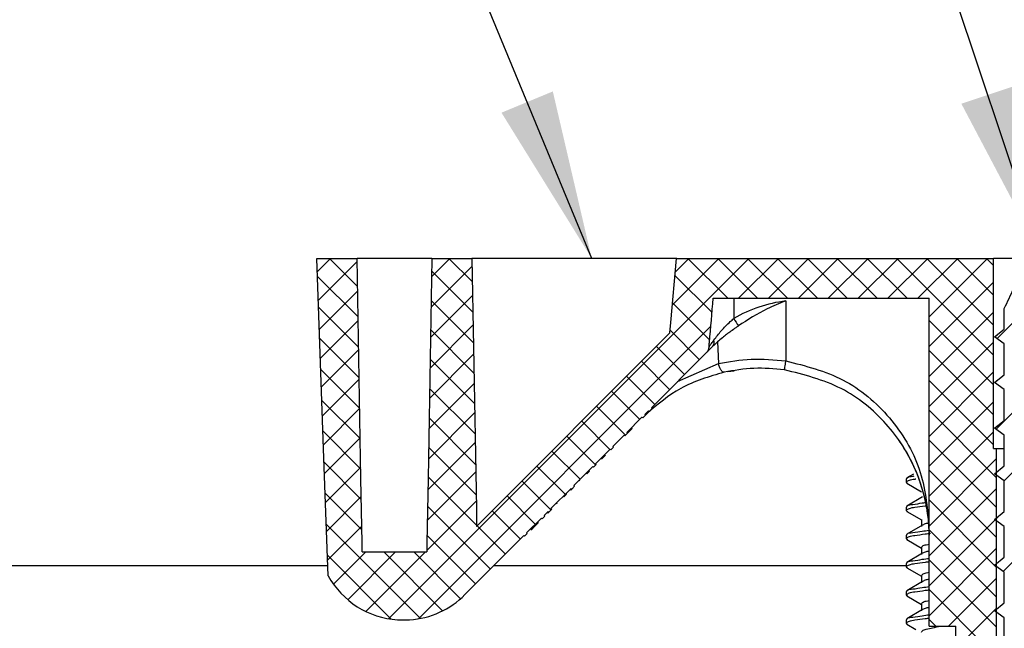
# Model space of a CAD drawing. Units: inches. Extents: x 2 to 154, y 1 to 99.
# Drawn here: x 17 to 23, y 29 to 32 of the extents above; entities that cross this region are included whole.
import ezdxf

# ---------------------------------------------------------------- set-up
doc = ezdxf.new("R2010")
doc.units = ezdxf.units.IN
doc.header["$MEASUREMENT"] = 0
doc.linetypes.add('SLD-Solid', pattern=[0])
doc.styles.get("Standard").update_dxf_attribs({"font": 'GOTHIC.TTF'})
doc.dimstyles.new('SLDDIMSTYLE2', dxfattribs={"dimtxt": 0, "dimasz": 1, "dimexe": 0, "dimexo": 0.0625, "dimgap": 0, "dimtad": 0, "dimtih": 1, "dimtoh": 1, "dimdec": 0, "dimrnd": 1e-09, "dimzin": 0, "dimdsep": 46, "dimtxsty": 'Standard', "dimsah": 1, "dimcen": 0.09, "dimadec": 0, "dimazin": 0, "dimtfac": 1, "dimtdec": 0, "dimtofl": 0, "dimtmove": 0, "dimatfit": 3, "dimfxl": 0, "dimfrac": 2, "dimtolj": 1, "dimtzin": 0, "dimarcsym": 0})

# ---------------------------------------------------------------- blocks, each defined once
blk = doc.blocks.new('SW_HATCH_2')
at = {"color": 0, "linetype": 'SLD-Solid', "lineweight": 0}
for p, q in [((-5.6227, -3.1478), (-5.6999, -3.225)), ((-5.4653, -3.1673), (-5.6939, -3.3958)), ((-5.629, -3.1478), (-5.4628, -3.3141)), ((-3.1478, -3.1478), (-5.2791, -5.2791)), ((-4.7846, -3.1936), (-5.0274, -3.4364)), ((-4.9156, -3.1478), (-5.0242, -3.2565)), ((-4.9219, -3.1478), (-4.783, -3.2867)), ((-3.3246, -3.1478), (-3.5992, -3.4225)), ((-3.5014, -3.1478), (-3.5823, -3.2287)), ((-3.5077, -3.1478), (-3.2715, -3.384)), ((-3.3309, -3.1478), (-3.0947, -3.384)), ((-2.971, -3.1478), (-3.2073, -3.384)), ((-3.1542, -3.1478), (-2.9179, -3.384)), ((-2.7943, -3.1478), (-3.0305, -3.384)), ((-2.9774, -3.1478), (-2.7412, -3.384)), ((-2.6175, -3.1478), (-2.8537, -3.384)), ((-2.8006, -3.1478), (-2.5644, -3.384)), ((-2.4407, -3.1478), (-2.6769, -3.384)), ((-2.6238, -3.1478), (-2.3876, -3.384)), ((-2.2639, -3.1478), (-2.5001, -3.384)), ((-2.4471, -3.1478), (-2.2108, -3.384)), ((-2.0871, -3.1478), (-2.3234, -3.384)), ((-2.2703, -3.1478), (-1.6983, -3.7197)), ((-1.9104, -3.1478), (-2.1466, -3.384)), ((-2.0935, -3.1478), (-1.6983, -3.543)), ((-1.7336, -3.1478), (-2.079, -3.4932)), ((-1.9167, -3.1478), (-1.6983, -3.3662)), ((-1.7399, -3.1478), (-1.6983, -3.1894)), ((-5.6988, -3.2548), (-5.4596, -3.494)), ((-5.0237, -3.2229), (-4.7799, -3.4666)), ((-3.584, -3.2483), (-3.3646, -3.4677)), ((-1.6983, -3.2893), (-2.079, -3.67)), ((-1.3389, -3.2835), (-1.6782, -3.6228)), ((-5.4623, -3.341), (-5.6879, -3.5666)), ((-4.7816, -3.3674), (-5.0306, -3.6164)), ((-5.6924, -3.438), (-5.4564, -3.674)), ((-5.0267, -3.3966), (-4.7767, -3.6466)), ((-3.5982, -3.4108), (-3.3791, -3.63)), ((-1.6983, -3.4661), (-2.079, -3.8468)), ((-5.4592, -3.5147), (-5.682, -3.7374)), ((-3.3718, -3.5486), (-5.1025, -5.2793)), ((-4.7786, -3.5411), (-5.0337, -3.7963)), ((-2.079, -3.5158), (-1.6983, -3.8965)), ((-5.0298, -3.5703), (-4.7736, -3.8265)), ((-3.6125, -3.5734), (-3.4388, -3.747)), ((-5.686, -3.6211), (-5.4533, -3.8539)), ((-3.6942, -3.6684), (-3.5272, -3.8354)), ((-1.6983, -3.6429), (-2.079, -4.0236)), ((-5.4562, -3.6884), (-5.676, -3.9082)), ((-4.7755, -3.7149), (-5.0369, -3.9762)), ((-2.079, -3.6926), (-1.6983, -4.0733)), ((-1.2482, -3.7231), (-1.6838, -4.1587)), ((-5.0328, -3.744), (-4.7704, -4.0064)), ((-3.7826, -3.7568), (-3.6155, -3.9239)), ((-5.6796, -3.8043), (-5.4501, -4.0338)), ((-3.8709, -3.8453), (-3.7039, -4.0123)), ((-1.6983, -3.8197), (-2.079, -4.2003)), ((-5.4531, -3.8621), (-5.67, -4.079)), ((-4.7725, -3.8886), (-5.0401, -4.1562)), ((-2.079, -3.8694), (-1.6983, -4.2501)), ((-5.0359, -3.9178), (-4.7673, -4.1863)), ((-3.9593, -3.9337), (-3.7922, -4.1007)), ((-5.6732, -3.9875), (-5.447, -4.2138)), ((-1.6983, -3.9964), (-2.079, -4.3771)), ((-5.4501, -4.0359), (-5.664, -4.2498)), ((-4.7695, -4.0623), (-5.0432, -4.3361)), ((-4.0476, -4.0221), (-3.8764, -4.1933)), ((-2.079, -4.0462), (-1.6803, -4.4449)), ((-5.0389, -4.0915), (-4.7641, -4.3663)), ((-4.136, -4.1105), (-3.9689, -4.2776)), ((-1.2631, -4.0915), (-1.6355, -4.4639)), ((-5.6668, -4.1707), (-5.4438, -4.3937)), ((-1.6983, -4.1732), (-2.079, -4.5539)), ((-5.447, -4.2096), (-5.6581, -4.4206)), ((-4.7664, -4.2361), (-5.0464, -4.5161)), ((-4.2243, -4.199), (-4.0531, -4.3702)), ((-2.079, -4.223), (-1.6803, -4.6217)), ((-5.042, -4.2652), (-4.761, -4.5462)), ((-4.3127, -4.2874), (-4.1456, -4.4544)), ((-5.6604, -4.3539), (-5.4406, -4.5736)), ((-1.6803, -4.3319), (-2.079, -4.7307)), ((-5.444, -4.3833), (-5.6521, -4.5914)), ((-4.7634, -4.4098), (-5.0495, -4.696)), ((-4.401, -4.3758), (-4.234, -4.5429)), ((-2.079, -4.3997), (-1.6803, -4.7985)), ((-5.045, -4.4389), (-4.7579, -4.7261)), ((-4.4894, -4.4642), (-4.3182, -4.6355)), ((-5.654, -4.5371), (-5.4375, -4.7536)), ((-1.6803, -4.5087), (-2.079, -4.9074)), ((-5.4409, -4.557), (-5.6461, -4.7622)), ((-4.7603, -4.5836), (-5.0527, -4.8759)), ((-4.5777, -4.5527), (-4.4107, -4.7197)), ((-2.079, -4.5765), (-1.6803, -4.9753)), ((-5.0481, -4.6126), (-4.6757, -4.985)), ((-4.6661, -4.6411), (-4.499, -4.8081)), ((-1.2631, -4.6218), (-1.6411, -4.9998)), ((-1.6803, -4.6855), (-2.079, -5.0842)), ((-1.6596, -4.6648), (-1.6894, -4.6946)), ((-5.6476, -4.7202), (-5.0907, -5.2771)), ((-5.4379, -4.7308), (-5.6401, -4.933)), ((-4.7544, -4.7295), (-4.5874, -4.8966)), ((-2.079, -4.7533), (-1.6803, -5.152)), ((-5.0511, -4.7864), (-4.7641, -5.0734)), ((-5.4144, -4.884), (-5.6054, -5.0751)), ((-5.2376, -4.884), (-5.5201, -5.1666)), ((-5.0608, -4.884), (-5.4128, -5.236)), ((-5.307, -4.884), (-4.9591, -5.2319)), ((-5.1303, -4.884), (-4.8533, -5.1609)), ((-1.6803, -4.8622), (-2.079, -5.261)), ((-5.6412, -4.9034), (-5.263, -5.2816)), ((-2.079, -4.9301), (-1.6803, -5.3288)), ((-1.6803, -5.039), (-1.9646, -5.3234)), ((-2.079, -5.1068), (-1.6803, -5.5056)), ((-1.6803, -5.2158), (-1.9209, -5.4564)), ((-2.079, -5.2836), (-2.0392, -5.3234))]:
    blk.add_line(p, q, dxfattribs=at)

msp = doc.modelspace()

# ---------------------------------------------------------------- linework, layer by layer
at = {"color": 7, "linetype": 'SLD-Solid', "lineweight": 30}
for p, q in [((18.7815, 30.7713), (19.0184, 30.7713)), ((19.4618, 30.7713), (19.0184, 30.7713)), ((19.4618, 30.7713), (19.6987, 30.7713)), ((20.9115, 30.7713), (19.6985, 30.7713)), ((20.909, 30.7713), (22.7858, 30.7713)), ((22.7858, 29.6463), (22.7858, 30.7713)), ((22.992, 30.7713), (22.7858, 30.7713)), ((21.1269, 30.5351), (22.4051, 30.5351)), ((21.2483, 30.5351), (21.2483, 30.4155)), ((22.4051, 28.5957), (22.4051, 30.5351)), ((21.5563, 30.5191), (21.5563, 30.1651)), ((22.8492, 30.3534), (22.8492, 30.4756)), ((19.7264, 29.1863), (20.8704, 30.3312)), ((22.7903, 30.3077), (22.8492, 30.3534)), ((22.7903, 30.3077), (22.8056, 30.3179)), ((22.8492, 30.2648), (22.7903, 30.3077)), ((21.1527, 30.2782), (21.1568, 30.1502)), ((22.8492, 30.0834), (22.8492, 30.2648)), ((20.7614, 29.8879), (21.0837, 30.2105)), ((20.9155, 30.0422), (21.1568, 30.1502)), ((21.2126, 30.1023), (21.2496, 30.1054)), ((22.7903, 30.0377), (22.8492, 30.0834)), ((22.7903, 30.0377), (22.8056, 30.048)), ((22.8492, 29.9948), (22.7903, 30.0377)), ((22.8492, 29.8134), (22.8492, 29.9948)), ((20.7096, 29.8278), (20.7255, 29.8437)), ((20.7213, 29.8478), (20.7427, 29.8692)), ((20.7213, 29.8478), (20.7255, 29.8437)), ((20.7255, 29.8437), (20.7469, 29.8651)), ((20.7469, 29.8651), (20.7427, 29.8692)), ((20.7469, 29.8651), (20.7656, 29.8838)), ((20.7614, 29.8879), (20.7656, 29.8838)), ((20.6148, 29.7413), (20.7029, 29.8294)), ((20.7096, 29.8278), (20.7055, 29.8319)), ((22.7903, 29.7677), (22.8492, 29.8134)), ((22.7903, 29.7677), (22.8056, 29.778)), ((20.5328, 29.6592), (20.599, 29.7254)), ((20.6032, 29.7212), (20.599, 29.7254)), ((20.6032, 29.7212), (20.619, 29.7371)), ((20.6148, 29.7413), (20.619, 29.7371)), ((20.619, 29.7371), (20.6462, 29.7643)), ((20.6462, 29.7643), (20.642, 29.7685)), ((22.8492, 29.7248), (22.7903, 29.7677)), ((22.8492, 29.5434), (22.8492, 29.7248)), ((20.4297, 29.556), (20.5169, 29.6433)), ((20.4779, 29.5958), (20.4898, 29.6077)), ((20.5211, 29.6391), (20.5169, 29.6433)), ((20.537, 29.655), (20.5211, 29.6391)), ((20.5328, 29.6592), (20.537, 29.655)), ((22.7858, 29.6463), (22.8039, 29.6463)), ((22.8039, 28.3264), (22.8039, 29.6463)), ((22.8039, 29.6463), (22.8492, 29.6463)), ((20.4339, 29.5518), (20.4179, 29.5358)), ((20.4297, 29.556), (20.4339, 29.5518)), ((20.466, 29.5839), (20.4779, 29.5958)), ((20.4779, 29.5958), (20.4737, 29.6)), ((20.3022, 29.4283), (20.4137, 29.54)), ((20.3789, 29.4967), (20.3747, 29.5009)), ((20.3789, 29.4967), (20.3947, 29.5126)), ((20.3947, 29.5126), (20.3906, 29.5168)), ((20.4179, 29.5358), (20.4137, 29.54)), ((22.3115, 29.4956), (22.2732, 29.4728)), ((22.7903, 29.4977), (22.8492, 29.5434)), ((22.7903, 29.4977), (22.8056, 29.5079)), ((22.8492, 29.4548), (22.7903, 29.4977)), ((20.3022, 29.4283), (20.3063, 29.4241)), ((20.3379, 29.4558), (20.3338, 29.4599)), ((22.2684, 29.4675), (22.2684, 29.4466)), ((22.2732, 29.4414), (22.3586, 29.391)), ((22.8492, 29.2734), (22.8492, 29.4548)), ((20.1662, 29.2923), (20.2849, 29.4111)), ((20.243, 29.3607), (20.2588, 29.3766)), ((20.2588, 29.3766), (20.2546, 29.3808)), ((20.2837, 29.4015), (20.2796, 29.4057)), ((20.2891, 29.4069), (20.2849, 29.4111)), ((20.2891, 29.4069), (20.3063, 29.4241)), ((20.202, 29.3197), (20.1978, 29.3239)), ((20.243, 29.3607), (20.2388, 29.3649)), ((22.3654, 29.361), (22.2732, 29.3062)), ((20.1251, 29.2511), (20.149, 29.275)), ((20.1478, 29.2655), (20.1436, 29.2697)), ((20.1532, 29.2709), (20.149, 29.275)), ((20.1532, 29.2709), (20.1704, 29.2881)), ((20.1662, 29.2923), (20.1704, 29.2881)), ((22.2684, 29.3008), (22.2684, 29.2799)), ((22.2732, 29.2748), (22.3586, 29.2243)), ((22.7903, 29.2277), (22.8492, 29.2734)), ((20.022, 29.1479), (20.1092, 29.2352)), ((20.1133, 29.231), (20.1092, 29.2352)), ((20.1292, 29.2469), (20.1133, 29.231)), ((20.1251, 29.2511), (20.1292, 29.2469)), ((22.3654, 29.1943), (22.2732, 29.1395)), ((22.3586, 29.2279), (22.3586, 29.1862)), ((22.7903, 29.2277), (22.8056, 29.238)), ((22.8492, 29.1848), (22.7903, 29.2277)), ((20.0261, 29.1437), (20.0101, 29.1277)), ((20.022, 29.1479), (20.0261, 29.1437)), ((20.0701, 29.1877), (20.0659, 29.1919)), ((22.4046, 29.1549), (22.4051, 29.1349)), ((22.8492, 29.0034), (22.8492, 29.1848)), ((19.6571, 28.7827), (20.006, 29.1319)), ((20.0101, 29.1277), (20.006, 29.1319)), ((22.2684, 29.1342), (22.2684, 29.1133)), ((22.2732, 29.1081), (22.3586, 29.0577)), ((19.0489, 29.0351), (19.4313, 29.0351)), ((22.3654, 29.0277), (22.2732, 28.9728)), ((22.3586, 29.0612), (22.3586, 29.0196)), ((22.2684, 28.9675), (22.2684, 28.9466)), ((22.7903, 28.9577), (22.8492, 29.0034)), ((22.7903, 28.9577), (22.8056, 28.9679)), ((22.2732, 28.9414), (22.3586, 28.891)), ((22.8492, 28.9148), (22.7903, 28.9577)), ((22.8492, 28.7334), (22.8492, 28.9148)), ((22.3654, 28.861), (22.2732, 28.8062)), ((22.3586, 28.8945), (22.3586, 28.8529)), ((22.2684, 28.8008), (22.2684, 28.7799)), ((22.2732, 28.7748), (22.3586, 28.7243)), ((22.7903, 28.6877), (22.8492, 28.7334)), ((22.3654, 28.6943), (22.2732, 28.6395)), ((22.3586, 28.7279), (22.3586, 28.6862)), ((22.7903, 28.6877), (22.8056, 28.698)), ((22.8492, 28.6448), (22.7903, 28.6877)), ((19.2585, 28.6335), (19.3297, 28.6335)), ((22.2684, 28.6342), (22.2684, 28.6133)), ((22.8492, 28.4634), (22.8492, 28.6448)), ((22.2732, 28.6081), (22.3254, 28.5773)), ((22.4051, 28.5957), (22.5632, 28.5957)), ((22.5632, 28.3864), (22.5632, 28.5957))]:
    msp.add_line(p, q, dxfattribs=at)
at = {"color": 8, "linetype": 'SLD-Solid', "lineweight": 30}
for p, q in [((18.8452, 28.9523), (12.8994, 28.9523)), ((22.2684, 28.9523), (19.8265, 28.9523))]:
    msp.add_line(p, q, dxfattribs=at)
at = {"color": 7, "linetype": 'SLD-Solid', "lineweight": 30, "flags": 128}
for points in [[(18.8472, 28.8931), (18.8228, 29.5904), (18.7815, 30.7713)], [(19.0489, 29.0351), (19.048, 29.0889), (19.0413, 29.4694), (19.0184, 30.7713)], [(19.4618, 30.7713), (19.4389, 29.4694), (19.4322, 29.0889), (19.4313, 29.0351)], [(19.6987, 30.7713), (19.7079, 30.2451), (19.7245, 29.2918), (19.7264, 29.1863)], [(20.8704, 30.3312), (20.8756, 30.3913), (20.909, 30.7713)], [(21.1246, 30.2514), (21.1051, 30.2319), (21.0913, 30.2182), (21.0837, 30.2105)], [(20.0701, 29.1877), (20.082, 29.1996), (20.0926, 29.2102)], [(20.0476, 29.1652), (20.0582, 29.1758), (20.0701, 29.1877)]]:
    msp.add_lwpolyline(points, dxfattribs=at)
at = {"color": 7, "linetype": 'SLD-Solid', "lineweight": 0}
msp.add_arc((22.7147, 22.273), 11.8724, 0, 158.09461, dxfattribs=at)
at = {"color": 7, "linetype": 'SLD-Solid', "lineweight": 30}
for centre, radius, start, end in [((21.6551, 29.716), 0.8092, 97.01476, 120.1821), ((21.7518, 30.7013), 0.5789, 209.57731, 214.66318), ((21.097, 30.2746), 0.0361, 319.90167, 21.73362), ((21.0154, 29.5186), 0.4407, 134.68551, 135.1573), ((21.4082, 29.1247), 0.9969, 1.73536, 34.6694), ((19.2941, 29.1455), 0.5132, 209.45458, 266.02513), ((19.2941, 29.1455), 0.5132, 273.97507, 315.02393)]:
    msp.add_arc(centre, radius, start, end, dxfattribs=at)
for points, knots in [([(22.8492, 30.4756), (22.8678, 30.5149), (22.9087, 30.6013), (22.9589, 30.7097), (22.9951, 30.7764), (23.0064, 30.7973)], [0, 0, 0, 0, 0.364554, 0.800757, 1, 1, 1, 1]), ([(21.1015, 30.2486), (21.1022, 30.2573), (21.1107, 30.3528), (21.1192, 30.4482), (21.1269, 30.5351)], [0, 0, 0, 0, 0.0907398, 1, 1, 1, 1]), ([(21.5563, 30.5191), (21.5556, 30.5189), (21.5177, 30.5055), (21.4197, 30.4645), (21.3311, 30.4076), (21.2756, 30.372)], [0, 0, 0, 0, 0.007352, 0.379127, 1, 1, 1, 1]), ([(21.1305, 30.288), (21.1447, 30.3064), (21.1745, 30.3451), (21.215, 30.3868), (21.2413, 30.4095), (21.2483, 30.4155)], [0, 0, 0, 0, 0.40144, 0.840816, 1, 1, 1, 1]), ([(21.2756, 30.372), (21.2705, 30.3683), (21.2555, 30.3577), (21.2407, 30.3469), (21.231, 30.3399)], [0, 0, 0, 0, 0.346947, 1, 1, 1, 1]), ([(21.231, 30.3399), (21.2138, 30.3276), (21.1763, 30.3006), (21.1428, 30.2687), (21.1246, 30.2514)], [0, 0, 0, 0, 0.456057, 1, 1, 1, 1]), ([(21.1015, 30.2486), (21.1002, 30.2417), (21.0977, 30.2274), (21.0885, 30.2163), (21.0837, 30.2105)], [0, 0, 0, 0, 0.485357, 1, 1, 1, 1]), ([(21.1015, 30.2486), (21.1023, 30.2497), (21.1071, 30.2562), (21.1168, 30.2694), (21.1256, 30.2814), (21.1305, 30.288)], [0, 0, 0, 0, 0.083447, 0.499933, 1, 1, 1, 1]), ([(21.1568, 30.1502), (21.2215, 30.1611), (21.354, 30.1833), (21.4878, 30.1713), (21.5563, 30.1651)], [0, 0, 0, 0, 0.488067, 1, 1, 1, 1]), ([(21.191, 30.0977), (21.1879, 30.0981), (21.1825, 30.0989), (21.1767, 30.1048), (21.1717, 30.1114), (21.167, 30.1199), (21.1614, 30.1328), (21.1586, 30.1432), (21.1568, 30.1502)], [0, 0, 0, 0, 0.136267, 0.237314, 0.363623, 0.511405, 0.672865, 1, 1, 1, 1]), ([(21.548, 30.1118), (21.5483, 30.113), (21.5494, 30.1181), (21.551, 30.1292), (21.5536, 30.1458), (21.5554, 30.1585), (21.5563, 30.1651)], [0, 0, 0, 0, 0.0694639, 0.2879652, 0.624157, 1, 1, 1, 1]), ([(21.5563, 30.1651), (21.6731, 30.1357), (21.9057, 30.0771), (22.1825, 29.8411), (22.3697, 29.5349), (22.3934, 29.3023), (22.4052, 29.1871)], [0, 0, 0, 0, 0.254049, 0.506303, 0.755305, 1, 1, 1, 1]), ([(21.191, 30.0977), (21.1022, 30.0717), (20.9332, 30.0221), (20.7992, 29.9083), (20.7356, 29.8544)], [0, 0, 0, 0, 0.525711, 1, 1, 1, 1]), ([(21.548, 30.1118), (21.4876, 30.1176), (21.368, 30.129), (21.2496, 30.1081), (21.191, 30.0977)], [0, 0, 0, 0, 0.504824, 1, 1, 1, 1]), ([(22.4046, 29.1549), (22.4034, 29.1795), (22.4, 29.243), (22.3805, 29.3584), (22.334, 29.5087), (22.2552, 29.6603), (22.1153, 29.8419), (21.89, 30.0268), (21.6637, 30.0831), (21.548, 30.1118)], [0, 0, 0, 0, 0.0531217, 0.1370224, 0.2516628, 0.3910742, 0.502505, 0.7455464, 1, 1, 1, 1]), ([(22.3247, 29.4652), (22.3231, 29.465), (22.3081, 29.4628), (22.2933, 29.4623), (22.2628, 29.4467), (22.273, 29.4429), (22.2768, 29.4415)], [0, 0, 0, 0, 0.0691364, 0.6411793, 0.863362, 1, 1, 1, 1]), ([(22.2714, 29.4675), (22.2725, 29.4697), (22.2786, 29.4824), (22.2997, 29.4816), (22.3135, 29.4839), (22.3164, 29.4844)], [0, 0, 0, 0, 0.145292, 0.82141, 1, 1, 1, 1]), ([(20.2837, 29.4015), (20.2843, 29.4021), (20.2861, 29.4039), (20.2879, 29.4057), (20.2891, 29.4069)], [0, 0, 0, 0, 0.313738, 1, 1, 1, 1]), ([(22.2714, 29.3008), (22.2725, 29.3031), (22.2787, 29.3157), (22.3181, 29.3153), (22.3514, 29.3238), (22.3773, 29.3267), (22.3841, 29.3275)], [0, 0, 0, 0, 0.0613323, 0.3467435, 0.8264763, 1, 1, 1, 1]), ([(20.1478, 29.2655), (20.1484, 29.266), (20.1502, 29.2678), (20.152, 29.2696), (20.1532, 29.2709)], [0, 0, 0, 0, 0.313738, 1, 1, 1, 1]), ([(22.3865, 29.3071), (22.3848, 29.3068), (22.3626, 29.3042), (22.3242, 29.2975), (22.2932, 29.2956), (22.2629, 29.28), (22.273, 29.2762), (22.2768, 29.2748)], [0, 0, 0, 0, 0.040271, 0.507666, 0.81022, 0.927732, 1, 1, 1, 1]), ([(22.3986, 29.2056), (22.3946, 29.2048), (22.3829, 29.2024), (22.3722, 29.1973), (22.3651, 29.1939)], [0, 0, 0, 0, 0.3435861, 1, 1, 1, 1]), ([(22.4122, 29.1435), (22.402, 29.1423), (22.3714, 29.1388), (22.3243, 29.1309), (22.2932, 29.1289), (22.2629, 29.1133), (22.273, 29.1096), (22.2768, 29.1081)], [0, 0, 0, 0, 0.196774, 0.587951, 0.841167, 0.939517, 1, 1, 1, 1]), ([(22.2714, 29.1342), (22.2725, 29.1364), (22.2787, 29.149), (22.318, 29.1487), (22.3576, 29.1583), (22.3902, 29.1618), (22.4037, 29.1633)], [0, 0, 0, 0, 0.052592, 0.297327, 0.708691, 1, 1, 1, 1]), ([(22.36, 29.0612), (22.3613, 29.0639), (22.3664, 29.0742), (22.3858, 29.0774), (22.3993, 29.0807), (22.4051, 29.0821)], [0, 0, 0, 0, 0.169502, 0.648275, 1, 1, 1, 1]), ([(22.4051, 29.0404), (22.3989, 29.0392), (22.385, 29.0366), (22.3722, 29.0306), (22.3651, 29.0273)], [0, 0, 0, 0, 0.446982, 1, 1, 1, 1]), ([(22.4051, 28.976), (22.3972, 28.9751), (22.369, 28.9718), (22.3243, 28.9642), (22.2932, 28.9622), (22.2629, 28.9467), (22.273, 28.9429), (22.2768, 28.9415)], [0, 0, 0, 0, 0.158951, 0.568548, 0.833688, 0.936669, 1, 1, 1, 1]), ([(22.2714, 28.9675), (22.2725, 28.9697), (22.2787, 28.9824), (22.318, 28.982), (22.3581, 28.9918), (22.3911, 28.9953), (22.4051, 28.9968)], [0, 0, 0, 0, 0.0520405, 0.2942119, 0.7012652, 1, 1, 1, 1]), ([(22.36, 28.8945), (22.3613, 28.8972), (22.3664, 28.9076), (22.3858, 28.9108), (22.3993, 28.914), (22.4051, 28.9154)], [0, 0, 0, 0, 0.169502, 0.648275, 1, 1, 1, 1]), ([(22.4051, 28.8737), (22.3989, 28.8726), (22.385, 28.8699), (22.3722, 28.8639), (22.3651, 28.8606)], [0, 0, 0, 0, 0.446982, 1, 1, 1, 1]), ([(22.4051, 28.8093), (22.3972, 28.8084), (22.369, 28.8051), (22.3243, 28.7976), (22.2932, 28.7955), (22.2629, 28.78), (22.273, 28.7762), (22.2768, 28.7748)], [0, 0, 0, 0, 0.158951, 0.568548, 0.833688, 0.936669, 1, 1, 1, 1]), ([(22.2714, 28.8008), (22.2725, 28.8031), (22.2787, 28.8157), (22.318, 28.8154), (22.3581, 28.8251), (22.3911, 28.8286), (22.4051, 28.8301)], [0, 0, 0, 0, 0.0520405, 0.2942119, 0.7012652, 1, 1, 1, 1]), ([(22.36, 28.7279), (22.3613, 28.7306), (22.3664, 28.7409), (22.3858, 28.7441), (22.3993, 28.7474), (22.4051, 28.7488)], [0, 0, 0, 0, 0.169502, 0.648275, 1, 1, 1, 1]), ([(22.4051, 28.7071), (22.3989, 28.7059), (22.385, 28.7032), (22.3722, 28.6972), (22.3651, 28.6939)], [0, 0, 0, 0, 0.446982, 1, 1, 1, 1]), ([(22.4051, 28.6426), (22.3972, 28.6417), (22.369, 28.6384), (22.3243, 28.6309), (22.2932, 28.6289), (22.2629, 28.6133), (22.273, 28.6096), (22.2768, 28.6081)], [0, 0, 0, 0, 0.158951, 0.568548, 0.833688, 0.936669, 1, 1, 1, 1]), ([(22.2714, 28.6342), (22.2725, 28.6364), (22.2787, 28.649), (22.318, 28.6487), (22.3581, 28.6584), (22.3911, 28.662), (22.4051, 28.6635)], [0, 0, 0, 0, 0.0520405, 0.2942119, 0.7012652, 1, 1, 1, 1]), ([(22.36, 28.5612), (22.3613, 28.5639), (22.3664, 28.5742), (22.3932, 28.5787), (22.4275, 28.5878), (22.456, 28.5929), (22.4718, 28.5957)], [0, 0, 0, 0, 0.073166, 0.279828, 0.603274, 1, 1, 1, 1])]:
    msp.add_open_spline(points, degree=3, knots=knots, dxfattribs=at)

# ---------------------------------------------------------------- block references
at = {"color": 7, "linetype": 'SLD-Solid', "lineweight": 0}
msp.add_blockref('SW_HATCH_2', (24.4841, 33.9191), dxfattribs=at)

# ---------------------------------------------------------------- leaders
at = {"color": 7, "linetype": 'Continuous', "lineweight": 0}
for points in [[(23.0684, 30.7893), (20.353, 38.9002), (19.853, 38.9002)], [(20.4073, 30.7713), (18.575, 35.2034), (18.075, 35.2034)], [(19.2341, 26.0067), (13.5127, 32.14), (13.0127, 32.14)]]:
    msp.add_leader(points, dimstyle='SLDDIMSTYLE2', dxfattribs=at)

doc.saveas('drawing.dxf')
